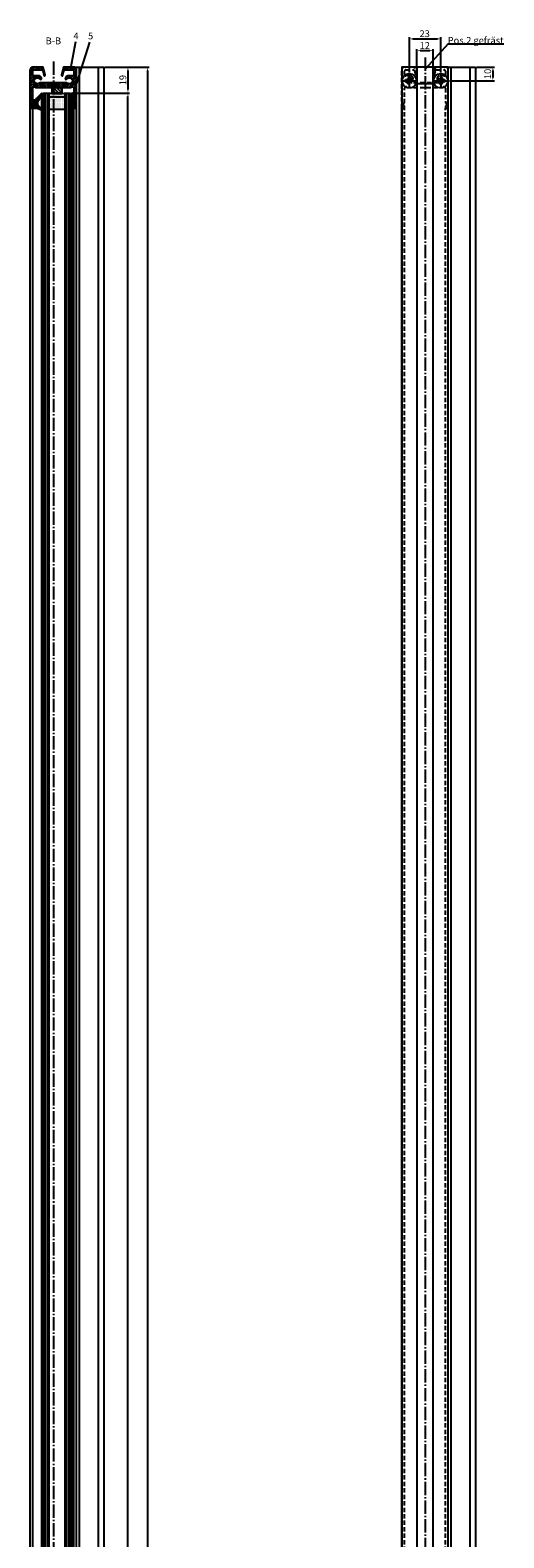
# Model space of a CAD drawing. Units: millimetres. Extents: x 214 to 2252, y -205 to 4243.
# Drawn here: x 1889 to 2236, y 1272 to 2378 of the extents above; entities that cross this region are included whole.
import ezdxf

# ---------------------------------------------------------------- set-up
doc = ezdxf.new("R2010")
doc.units = ezdxf.units.MM
doc.linetypes.add('AM_DIN_G_W050', pattern=[13.75, 9.75, -1.5, 1, -1.5])
doc.linetypes.add('VERDECKT2', pattern=[4.7625, 3.175, -1.5875])
for name, color, linetype in [('centerline-Mittellinie', 92, 'AM_DIN_G_W050'), ('dimension-Bemassung', 5, 'Continuous'), ('hatching-Schraffur', 5, 'Continuous'), ('hiddenline-hinterliegendelinie', 6, 'Continuous'), ('outline-Körperkante', 7, 'Continuous'), ('PLANKOPF', 7, 'Continuous'), ('Schrift_Deutsch', 1, 'Continuous')]:
    doc.layers.add(name, color=color, linetype=linetype)
doc.styles.get("Standard").update_dxf_attribs({"font": 'ARIAL.TTF', "height": 10})
doc.styles.add('Text_5', font='ARIAL.TTF', dxfattribs={"height": 5})
doc.dimstyles.new('Details', dxfattribs={"dimtxt": 5, "dimasz": 6, "dimexe": 1.25, "dimexo": 0.625, "dimgap": 2, "dimtad": 1, "dimdec": 1, "dimtxsty": 'Text_5', "dimcen": 2.5, "dimadec": 0, "dimazin": 0, "dimtfac": 1, "dimtdec": 1, "dimtmove": 0, "dimatfit": 3, "dimfxl": 1, "dimarcsym": 0})

# ---------------------------------------------------------------- blocks, each defined once
blk = doc.blocks.new('*D18')
at = {"layer": 'Defpoints', "color": 0}
for p in [(2184.2, 2362.9), (2172.2, 2350.8), (2184.2, 2350.8)]:
    blk.add_point(p, dxfattribs=at)
at = {"layer": 'dimension-Bemassung'}
for p, q in [((2172.2, 2351.4), (2172.2, 2364.1)), ((2174.7, 2362.9), (2181.7, 2362.9)), ((2184.2, 2351.4), (2184.2, 2364.1))]:
    blk.add_line(p, q, dxfattribs=at)
for points in [[(2174.7, 2363.3), (2174.7, 2362.5), (2172.2, 2362.9)], [(2181.7, 2363.3), (2181.7, 2362.5), (2184.2, 2362.9)]]:
    blk.add_solid(points, dxfattribs=at)
at = {"layer": 'dimension-Bemassung', "color": 0, "insert": (2178, 2366), "char_height": 5, "attachment_point": 5}
blk.add_mtext('12', dxfattribs=at)
blk = doc.blocks.new('*D19')
at = {"layer": 'Defpoints', "color": 0}
for p in [(2215.2, 2350.8), (2195.4, 2340.8), (2227.9, 2340.8)]:
    blk.add_point(p, dxfattribs=at)
at = {"layer": 'dimension-Bemassung'}
for p, q in [((2215.8, 2350.8), (2229.1, 2350.8)), ((2227.9, 2348.3), (2227.9, 2343.3)), ((2196.1, 2340.8), (2229.1, 2340.8))]:
    blk.add_line(p, q, dxfattribs=at)
for points in [[(2227.5, 2348.3), (2228.3, 2348.3), (2227.9, 2350.8)], [(2227.5, 2343.3), (2228.3, 2343.3), (2227.9, 2340.8)]]:
    blk.add_solid(points, dxfattribs=at)
at = {"layer": 'dimension-Bemassung', "color": 0, "insert": (2224.8, 2345.8), "char_height": 5, "attachment_point": 5, "rotation": 90}
blk.add_mtext('10', dxfattribs=at)
blk = doc.blocks.new('*D22')
at = {"layer": 'Defpoints', "color": 0}
for p in [(2189.7, 2371.5), (2166.7, 2346.6), (2189.7, 2346.6)]:
    blk.add_point(p, dxfattribs=at)
at = {"layer": 'dimension-Bemassung'}
for p, q in [((2166.7, 2347.2), (2166.7, 2372.8)), ((2169.2, 2371.5), (2187.2, 2371.5)), ((2189.7, 2347.2), (2189.7, 2372.8))]:
    blk.add_line(p, q, dxfattribs=at)
for points in [[(2169.2, 2372), (2169.2, 2371.1), (2166.7, 2371.5)], [(2187.2, 2372), (2187.2, 2371.1), (2189.7, 2371.5)]]:
    blk.add_solid(points, dxfattribs=at)
at = {"layer": 'dimension-Bemassung', "color": 0, "insert": (2177.9, 2374.7), "char_height": 5, "attachment_point": 5}
blk.add_mtext('23', dxfattribs=at)
blk = doc.blocks.new('*D24')
at = {"layer": 'Defpoints', "color": 0}
for p in [(1918.2, 2331.8), (1960.3, 2331.8), (1918.2, 312.8)]:
    blk.add_point(p, dxfattribs=at)
at = {"layer": 'dimension-Bemassung'}
for p, q in [((1918.8, 2331.8), (1961.5, 2331.8)), ((1960.3, 315.3), (1960.3, 2329.3)), ((1918.8, 312.8), (1961.5, 312.8))]:
    blk.add_line(p, q, dxfattribs=at)
for points in [[(1959.9, 2329.3), (1960.7, 2329.3), (1960.3, 2331.8)], [(1959.9, 315.3), (1960.7, 315.3), (1960.3, 312.8)]]:
    blk.add_solid(points, dxfattribs=at)
at = {"layer": 'dimension-Bemassung', "color": 0, "insert": (1957.2, 466.3), "char_height": 5, "attachment_point": 5, "rotation": 90}
blk.add_mtext('GH', dxfattribs=at)
blk = doc.blocks.new('*D25')
at = {"layer": 'Defpoints', "color": 0}
for p in [(1942.6, 2350.8), (1918.2, 2331.8), (1960.3, 2331.8)]:
    blk.add_point(p, dxfattribs=at)
at = {"layer": 'dimension-Bemassung'}
for p, q in [((1943.2, 2350.8), (1961.5, 2350.8)), ((1960.3, 2348.3), (1960.3, 2334.3)), ((1918.8, 2331.8), (1961.5, 2331.8))]:
    blk.add_line(p, q, dxfattribs=at)
for points in [[(1959.9, 2348.3), (1960.7, 2348.3), (1960.3, 2350.8)], [(1959.9, 2334.3), (1960.7, 2334.3), (1960.3, 2331.8)]]:
    blk.add_solid(points, dxfattribs=at)
at = {"layer": 'dimension-Bemassung', "color": 0, "insert": (1957.2, 2341.3), "char_height": 5, "attachment_point": 5, "rotation": 90}
blk.add_mtext('19', dxfattribs=at)
blk = doc.blocks.new('*D42')
at = {"layer": 'Defpoints', "color": 0}
for p in [(1942.6, 2350.8), (1949, 250.8), (1974.6, 250.8)]:
    blk.add_point(p, dxfattribs=at)
at = {"layer": 'dimension-Bemassung'}
for p, q in [((1943.2, 2350.8), (1975.8, 2350.8)), ((1974.6, 2348.3), (1974.6, 253.3)), ((1949.6, 250.8), (1975.8, 250.8))]:
    blk.add_line(p, q, dxfattribs=at)
for points in [[(1974.2, 2348.3), (1975, 2348.3), (1974.6, 2350.8)], [(1974.2, 253.3), (1975, 253.3), (1974.6, 250.8)]]:
    blk.add_solid(points, dxfattribs=at)
at = {"layer": 'dimension-Bemassung', "color": 0, "insert": (1971.5, 466.3), "char_height": 5, "attachment_point": 5, "rotation": 90}
blk.add_mtext('FH', dxfattribs=at)
blk = doc.blocks.new('Grundriss_Verglasungsgummi_dünn_mit_Abreisskante')
at = {"layer": 'hatching-Schraffur'}
h = blk.add_hatch(dxfattribs=at)
h.set_pattern_fill('GRATE', color=256, scale=0.6, angle=70, style=0)
h.set_pattern_definition([(290, (-30, 3.88427), (-0.4475286, -0.162887), []), (200, (-30, 3.8843), (-0.65155, 1.79011), [])])
edge = h.paths.add_edge_path()
edge.add_line((-4.3, -9.7), (-4.6, -9.7))
edge.add_line((-4.6, -9.7), (-4.8, -9.8))
edge.add_line((-4.8, -9.8), (-5.2, -9.8))
edge.add_line((-5.2, -9.8), (-5.3, -9.7))
edge.add_line((-5.3, -9.7), (-5.6, -9.7))
edge.add_line((-5.6, -9.7), (-5.8, -9.8))
edge.add_line((-5.8, -9.8), (-6.2, -9.8))
edge.add_line((-6.2, -9.8), (-6.3, -9.7))
edge.add_line((-6.3, -9.7), (-6.6, -9.7))
edge.add_line((-6.6, -9.7), (-6.8, -9.8))
edge.add_line((-6.8, -9.8), (-10, -9.8))
edge.add_arc((-10, -11.1), 1.3, 90, 180)
edge.add_line((-11.3, -11.1), (-3.3, -11.1))
edge.add_line((-3.3, -11.1), (-3.3, -12.1))
edge.add_line((-3.3, -12.1), (-1.6, -12.1))
edge.add_line((-1.6, -12.1), (-1.6, -11.1))
edge.add_line((-1.6, -11.1), (0, -11.1))
edge.add_line((0, -11.1), (0.2, -9.7))
edge.add_line((0.2, -9.7), (0, -9.7))
edge.add_line((0, -9.7), (-0.3, -9.8))
edge.add_line((-0.3, -9.8), (-4.2, -9.8))
edge.add_line((-4.2, -9.8), (-4.3, -9.7))
at = {"layer": 'outline-Körperkante'}
blk.add_lwpolyline([(-4.3, -9.7), (-4.6, -9.7), (-4.8, -9.8), (-5.2, -9.8), (-5.3, -9.7), (-5.6, -9.7), (-5.8, -9.8), (-6.2, -9.8), (-6.3, -9.7), (-6.6, -9.7), (-6.8, -9.8), (-10, -9.8, 0.414214), (-11.3, -11.1), (-3.3, -11.1), (-3.3, -12.1), (-1.6, -12.1), (-1.6, -11.1), (0, -11.1), (0.2, -9.7), (0, -9.7), (-0.3, -9.8), (-4.2, -9.8)], format="xyb", close=True, dxfattribs=at)
blk = doc.blocks.new('Grundriss_H-profil')
at = {"layer": 'hatching-Schraffur'}
h = blk.add_hatch(dxfattribs=at)
h.set_pattern_fill('LINE', color=256, scale=0.4, angle=45, style=0)
h.set_pattern_definition([(315, (-385.3313, -260.1302), (-0.8980256, -0.8980256), [])])
edge = h.paths.add_edge_path()
edge.add_line((15.5, -15), (26.5, -15))
edge.add_line((26.5, -15), (26.5, -16))
edge.add_line((26.5, -16), (28.5, -16))
edge.add_line((28.5, -16), (28.5, -15))
edge.add_line((28.5, -15), (30, -15))
edge.add_line((30, -15), (30, -17))
edge.add_line((30, -17), (2, -17))
edge.add_ellipse((2, -15), major_axis=(1.41, 1.41), ratio=1, start_angle=135, end_angle=225, ccw=False)
edge.add_line((0, -15), (0, -7.7))
edge.add_ellipse((0.3, -7.7), major_axis=(-0.212, 0.212), ratio=1, start_angle=-30, end_angle=45, ccw=False)
edge.add_line((0.2, -7.4), (5.6, -6))
edge.add_line((5.6, -6), (6.4, -6.5))
edge.add_line((6.4, -6.5), (6.4, -6.8))
edge.add_line((6.4, -6.8), (2.7, -7.8))
edge.add_ellipse((3, -8.8), major_axis=(-0.707, 0.707), ratio=1, start_angle=-30, end_angle=45)
edge.add_line((2, -8.8), (2, -14))
edge.add_ellipse((3, -14), major_axis=(0.707, 0.707), ratio=1, start_angle=135, end_angle=225)
edge.add_line((3, -15), (5.4, -15))
edge.add_ellipse((5.4, -14), major_axis=(0.707, 0.707), ratio=1, start_angle=225, end_angle=315)
edge.add_line((6.4, -14), (6.4, -10.5))
edge.add_ellipse((7.4, -10.5), major_axis=(-0.707, 0.707), ratio=1, start_angle=-15, end_angle=45, ccw=False)
edge.add_line((6.9, -9.6), (8.2, -8.8))
edge.add_ellipse((8.5, -9.3), major_axis=(0.354, 0.354), ratio=1, start_angle=258.749, end_angle=435.5428, ccw=False)
edge.add_ellipse((10, -11.5), major_axis=(1.56, 1.56), ratio=1, start_angle=78.749, end_angle=197.9643)
edge.add_line((9, -13.5), (9, -14.4))
edge.add_line((9, -14.4), (11, -14.4))
edge.add_line((11, -14.4), (11, -13.5))
edge.add_ellipse((10, -11.5), major_axis=(-1.56, 1.56), ratio=1, start_angle=162.0357, end_angle=263.6248)
edge.add_ellipse((12.5, -9.5), major_axis=(-0.707, 0.707), ratio=1, start_angle=45, end_angle=83.6248, ccw=False)
edge.add_line((11.5, -9.5), (11.5, -0.4))
edge.add_line((11.5, -0.4), (11.9, 0))
edge.add_line((11.9, 0), (11.5, 0.4))
edge.add_line((11.5, 0.4), (11.5, 9.5))
edge.add_ellipse((12.5, 9.5), major_axis=(-0.707, 0.707), ratio=1, start_angle=6.3752, end_angle=45, ccw=False)
edge.add_ellipse((10, 11.5), major_axis=(1.56, 1.56), ratio=1, start_angle=276.3752, end_angle=377.9643)
edge.add_line((11, 13.5), (11, 14.4))
edge.add_line((11, 14.4), (9, 14.4))
edge.add_line((9, 14.4), (9, 13.5))
edge.add_ellipse((10, 11.5), major_axis=(1.56, 1.56), ratio=1, start_angle=72.0357, end_angle=191.251)
edge.add_ellipse((8.5, 9.3), major_axis=(0.354, 0.354), ratio=1, start_angle=194.4572, end_angle=371.251, ccw=False)
edge.add_line((8.2, 8.8), (6.9, 9.6))
edge.add_ellipse((7.4, 10.5), major_axis=(-0.707, 0.707), ratio=1, start_angle=45, end_angle=105, ccw=False)
edge.add_line((6.4, 10.5), (6.4, 14))
edge.add_ellipse((5.4, 14), major_axis=(0.707, 0.707), ratio=1, start_angle=315, end_angle=405)
edge.add_line((5.4, 15), (3, 15))
edge.add_ellipse((3, 14), major_axis=(-0.707, 0.707), ratio=1, start_angle=-45, end_angle=45)
edge.add_line((2, 14), (2, 8.8))
edge.add_ellipse((3, 8.8), major_axis=(-0.707, 0.707), ratio=1, start_angle=45, end_angle=120)
edge.add_line((2.7, 7.8), (6.4, 6.8))
edge.add_line((6.4, 6.8), (6.4, 6.5))
edge.add_line((6.4, 6.5), (5.6, 6))
edge.add_line((5.6, 6), (0.2, 7.4))
edge.add_ellipse((0.3, 7.7), major_axis=(-0.212, 0.212), ratio=1, start_angle=45, end_angle=120, ccw=False)
edge.add_line((0, 7.7), (0, 15))
edge.add_ellipse((2, 15), major_axis=(1.41, 1.41), ratio=1, start_angle=45, end_angle=135, ccw=False)
edge.add_line((2, 17), (30, 17))
edge.add_line((30, 17), (30, 15))
edge.add_line((30, 15), (28.5, 15))
edge.add_line((28.5, 15), (28.5, 16))
edge.add_line((28.5, 16), (26.5, 16))
edge.add_line((26.5, 16), (26.5, 15))
edge.add_line((26.5, 15), (15.5, 15))
edge.add_ellipse((15.5, 14), major_axis=(0.707, 0.707), ratio=1, start_angle=45, end_angle=195)
edge.add_line((15, 13.1), (15, -13.1))
edge.add_ellipse((15.5, -14), major_axis=(0.707, 0.707), ratio=1, start_angle=75, end_angle=225)
at = {"layer": 'outline-Körperkante'}
blk.add_line((30, -17), (2, -17), dxfattribs=at)
blk.add_lwpolyline([(11, 13.5, -0.474777), (11.7, 10.1, 0.170147), (11.5, 9.5), (11.5, 0.4), (11.9, 0), (11.5, -0.4), (11.5, -9.5, 0.170147), (11.7, -10.1, -0.474777), (11, -13.5), (11, -14.4), (9, -14.4), (9, -13.5, -0.572794), (8.8, -9.7, 0.972405), (8.2, -8.8), (6.9, -9.6, 0.267949), (6.4, -10.5), (6.4, -14, -0.414214), (5.4, -15), (3, -15, -0.414214), (2, -14), (2, -8.8, -0.339454), (2.7, -7.8), (6.4, -6.8), (6.4, -6.5), (5.6, -6), (0.2, -7.4, 0.339454), (0, -7.7), (0, -15, 0.414214), (2, -17), (30, -17), (30, -15), (28.5, -15), (28.5, -16), (26.5, -16), (26.5, -15), (15.5, -15, -0.767327), (15, -13.1), (15, 13.1, -0.767327), (15.5, 15), (26.5, 15), (26.5, 16), (28.5, 16), (28.5, 15), (30, 15), (30, 17), (2, 17, 0.414214), (0, 15), (0, 7.7, 0.339454), (0.2, 7.4), (5.6, 6), (6.4, 6.5), (6.4, 6.8), (2.7, 7.8, -0.339454), (2, 8.8), (2, 14, -0.414214), (3, 15), (5.4, 15, -0.414214), (6.4, 14), (6.4, 10.5, 0.267949), (6.9, 9.6), (8.2, 8.8, 0.972405), (8.8, 9.7, -0.572794), (9, 13.5), (9, 14.4), (11, 14.4)], format="xyb", close=True, dxfattribs=at)
blk = doc.blocks.new('Grundriss_Verglasungsgummi_21-23mm')
at = {"layer": 'hatching-Schraffur'}
h = blk.add_hatch(dxfattribs=at)
h.set_pattern_fill('GRATE', color=256, scale=0.6, angle=70, style=0)
h.set_pattern_definition([(70, (-30, 17), (-0.4475286, 0.162887), []), (160, (-30, 17), (-0.65155, -1.79011), [])])
edge = h.paths.add_edge_path()
edge.add_line((1.2, 8.5), (-1, 6.5))
edge.add_arc((-4.2, 10.5), 5.16, 283.1087, 308.5161, ccw=False)
edge.add_line((-3, 5.5), (-3.9, 5.5))
edge.add_arc((-3.9, 8), 2.5, 230, 270, ccw=False)
edge.add_line((-5.5, 6.1), (-9.5, 8.5))
edge.add_line((-9.5, 8.5), (-10.9, 8.5))
edge.add_line((-10.9, 8.5), (-5.8, 3.3))
edge.add_line((-5.8, 3.3), (-5.8, 2.5))
edge.add_arc((-5.3, 2.5), 0.5, 180, 270)
edge.add_line((-5.3, 2), (-3.4, 2))
edge.add_line((-3.4, 2), (-3.1, 1))
edge.add_line((-3.1, 1), (-1.6, 1))
edge.add_line((-1.6, 1), (-1.6, 2))
edge.add_line((-1.6, 2), (0, 2))
edge.add_line((0, 2), (0.2, 4.9))
edge.add_line((0.2, 4.9), (1.4, 8.4))
edge.add_arc((1.3, 8.4), 0.1, 360, 521.6377)
at = {"layer": 'outline-Körperkante'}
blk.add_lwpolyline([(1.2, 8.5), (-1, 6.5, -0.111317), (-3, 5.5), (-3.9, 5.5, -0.176327), (-5.5, 6.1), (-9.5, 8.5), (-10.9, 8.5), (-5.8, 3.3), (-5.8, 2.5, 0.414214), (-5.3, 2), (-3.4, 2), (-3.1, 1), (-1.6, 1), (-1.6, 2), (0, 2), (0.2, 4.9), (1.4, 8.4, 0.851351), (1.2, 8.5)], format="xyb", dxfattribs=at)
blk = doc.blocks.new('Grundriss_Glasverbundsteg_12mm')
at = {"layer": 'hatching-Schraffur'}
blk.add_hatch(color=256, dxfattribs=at).paths.add_polyline_path([(3, 6), (1, 6), (0, 7, -0.054099), (0, -7), (1, -6), (3, -6)])
h = blk.add_hatch(dxfattribs=at)
h.set_pattern_fill('DOTS', color=256, scale=0.5, style=0)
h.set_pattern_definition([(0, (-338.4737, -624.03305), (0.396875, 0.79375), [0, -0.79375])])
h.paths.add_polyline_path([(12, 6), (3, 6), (3, -6), (12, -6)])
at = {"layer": 'outline-Körperkante'}
for p, q in [((3, 6), (3, -6)), ((12, 6), (12, -6))]:
    blk.add_line(p, q, dxfattribs=at)
blk.add_arc((-64.5, 0), 64.9, 353.8067, 6.1933, dxfattribs=at)
blk = doc.blocks.new('Seitenriss_Festflügel_trocken_verglasst_Schnitt')
at = {"layer": 'hatching-Schraffur'}
h = blk.add_hatch(dxfattribs=at)
h.set_pattern_fill('ANSI31', color=256, scale=0.5, angle=90, style=0)
h.set_pattern_definition([(135, (-1929.1913, -335.6291), (-1.122532, -1.122532), [])])
h.paths.add_polyline_path([(6.1, -19), (6.1, -15), (-0.9, -15), (-0.9, -19)])
at = {"layer": 'centerline-Mittellinie'}
blk.add_line((0, 4), (0, -2108.2), dxfattribs=at)
at = {"layer": 'hatching-Schraffur'}
for p, q in [((-7.4, -2038), (-7.4, -19)), ((-6, -2038), (-6, -19)), ((-4.4, -2038), (-4.4, -19)), ((9.5, -2038), (9.5, -19)), ((11.1, -2038), (11.1, -19)), ((12.6, -2038), (12.6, -19))]:
    blk.add_line(p, q, dxfattribs=at)
at = {"layer": 'outline-Körperkante'}
for p, q in [((15, 0), (37, 0)), ((19, 0), (19, -2105)), ((33, -2105), (33, 0)), ((37, 0), (37, -2105)), ((-8.4, -20), (-7.4, -19)), ((-8.4, -2037), (-8.4, -20)), ((-7.4, -19), (-4.4, -19)), ((-4.4, -19), (-3.4, -20)), ((-3.4, -20), (-3.4, -2037)), ((-2.1, -15), (4.9, -15)), ((-2.1, -19), (4.9, -19)), ((8.6, -20), (9.5, -19)), ((8.6, -2037), (8.6, -20)), ((9.5, -19), (12.6, -19)), ((12.6, -19), (13.6, -20)), ((13.6, -20), (13.6, -2037)), ((-17, -2027), (-17, -30)), ((-15, -2027), (-15, -30.1)), ((15, -2027), (15, -30)), ((17, -2027), (17, -30))]:
    blk.add_line(p, q, dxfattribs=at)
blk.add_lwpolyline([(-0.9, -15), (6.1, -15), (6.1, -19), (-0.9, -19), (-0.9, -15)], dxfattribs=at)
at = {"rotation": 270}
for name, p in [('Grundriss_H-profil', (0, 0)), ('Grundriss_Verglasungsgummi_21-23mm', (-17, -30)), ('Grundriss_Glasverbundsteg_12mm', (2.6, -19))]:
    blk.add_blockref(name, p, dxfattribs=at)
at = {"xscale": -1, "rotation": 90}
blk.add_blockref('Grundriss_Verglasungsgummi_dünn_mit_Abreisskante', (3.9, -30), dxfattribs=at)
blk = doc.blocks.new('Senkschraube M5x40 Draufsicht')
at = {"color": 7, "linetype": 'Continuous'}
for p, q in [((-5.8, 0), (5.8, 0)), ((0, 1.7), (-1.5, 0.9)), ((-1.5, 0.9), (-1.5, -0.9)), ((0, 5.8), (0, -5.8)), ((1.5, 0.9), (0, 1.7)), ((1.5, -0.9), (1.5, 0.9)), ((-1.5, -0.9), (0, -1.7)), ((0, -1.7), (1.5, -0.9))]:
    blk.add_line(p, q, dxfattribs=at)
blk.add_circle((0, 0), 5.25, dxfattribs=at)
at = {"color": 7, "linetype": 'Continuous', "flags": 1}
for tag in ['Gr”แe', 'Bezeichnung', 'Norm']:
    blk.add_attdef(tag, (0, 0), '', height=1, dxfattribs=at)
blk = doc.blocks.new('Seitenriss_Festflügel_trocken_verglasst')
at = {"layer": 'centerline-Mittellinie'}
blk.add_line((0, 7), (0, -2106.9), dxfattribs=at)
at = {"layer": 'hiddenline-hinterliegendelinie', "linetype": 'VERDECKT2'}
for p, q in [((-17, -30), (-17, -2)), ((-15, -2027), (-15, -30.1)), ((15, -2027), (15, -30))]:
    blk.add_line(p, q, dxfattribs=at)
blk.add_lwpolyline([(13.5, -11, -0.474777), (10.1, -11.7, 0.170147), (9.5, -11.5), (0.4, -11.5), (0, -11.9), (-0.4, -11.5), (-9.5, -11.5, 0.170147), (-10.1, -11.7, -0.474777), (-13.5, -11), (-14.4, -11), (-14.4, -9), (-13.5, -9, -0.572794), (-9.7, -8.8, 0.972405), (-8.8, -8.2), (-9.6, -6.9, 0.267949), (-10.5, -6.4), (-14, -6.4, -0.414214), (-15, -5.4), (-15, -3, -0.414214), (-14, -2), (-8.8, -2, -0.339454), (-7.8, -2.7), (-6.8, -6.4), (-6.5, -6.4), (-6, -5.6), (-7.4, -0.2, 0.339454), (-7.7, 0), (-15, 0, 0.414214), (-17, -2), (-17, -30), (-15, -30), (-15, -28.5), (-16, -28.5), (-16, -26.5), (-15, -26.5), (-15, -15.5, -0.767327), (-13.1, -15), (13.1, -15, -0.767327), (15, -15.5), (15, -26.5), (16, -26.5), (16, -28.5), (15, -28.5), (15, -30), (17, -30), (17, -2, 0.414214), (15, 0), (7.7, 0, 0.339454), (7.4, -0.2), (6, -5.6), (6.5, -6.4), (6.8, -6.4), (7.8, -2.7, -0.339454), (8.8, -2), (14, -2, -0.414214), (15, -3), (15, -5.4, -0.414214), (14, -6.4), (10.5, -6.4, 0.267949), (9.6, -6.9), (8.8, -8.2, 0.972405), (9.7, -8.8, -0.572794), (13.5, -9), (14.4, -9), (14.4, -11)], format="xyb", close=True, dxfattribs=at)
at = {"layer": 'outline-Körperkante'}
for p, q in [((-6, 0), (-6, -2100)), ((6, -2100), (6, 0)), ((17, 0), (37, 0)), ((37, 0), (37, -2105)), ((19, 0), (19, -2105)), ((33, -2105), (33, 0))]:
    blk.add_line(p, q, dxfattribs=at)
at = {"layer": 'outline-Körperkante', "linetype": 'Continuous'}
for p, q in [((-6, -12), (-6, 0)), ((6, -12), (6, 0)), ((-6, -12), (6, -12))]:
    blk.add_line(p, q, dxfattribs=at)
at = {"layer": 'outline-Körperkante'}
blk.add_lwpolyline([(17, 0), (-17, 0), (-17, -2105), (17, -2105)], close=True, dxfattribs=at)
at = {"layer": 'outline-Körperkante', "linetype": 'Continuous'}
for p in [(-11.5, -10), (11.5, -10)]:
    blk.add_blockref('Senkschraube M5x40 Draufsicht', p, dxfattribs=at)

msp = doc.modelspace()

# ---------------------------------------------------------------- linework, layer by layer
at = {"layer": 'dimension-Bemassung'}
for p, q in [((1921.75, 2369.3), (1918.3, 2349.82)), ((1932.01, 2369.03), (1919.97, 2330.39)), ((2195.06, 2367.97), (2178.15, 2349.39)), ((2195.06, 2367.97), (2235.95, 2367.97)), ((1918.04, 2349.84), (1918.25, 2350.05)), ((1918.04, 2349.79), (1918.3, 2350.05)), ((1918.04, 2349.75), (1918.34, 2350.05)), ((1918.05, 2349.8), (1918.04, 2349.82)), ((1918.07, 2349.74), (1918.04, 2349.77)), ((1918.05, 2349.72), (1918.37, 2350.04)), ((1918.06, 2349.91), (1918.18, 2350.03)), ((1918.09, 2349.85), (1918.06, 2349.89)), ((1918.12, 2349.78), (1918.06, 2349.84)), ((1918.09, 2349.67), (1918.06, 2349.71)), ((1918.07, 2349.69), (1918.4, 2350.02)), ((1918.07, 2349.92), (1918.07, 2349.92)), ((1918.08, 2349.66), (1918.43, 2350.01)), ((1918.14, 2349.72), (1918.08, 2349.77)), ((1918.14, 2349.89), (1918.09, 2349.95)), ((1918.1, 2349.63), (1918.45, 2349.99)), ((1918.12, 2349.96), (1918.11, 2349.97)), ((1918.16, 2349.83), (1918.11, 2349.88)), ((1918.16, 2349.65), (1918.11, 2349.71)), ((1918.12, 2349.61), (1918.48, 2349.97)), ((1918.18, 2349.94), (1918.13, 2349.99)), ((1918.18, 2349.76), (1918.13, 2349.82)), ((1918.18, 2349.58), (1918.13, 2349.64)), ((1918.16, 2350), (1918.15, 2350.01)), ((1918.15, 2349.59), (1918.5, 2349.94)), ((1918.21, 2349.87), (1918.15, 2349.93)), ((1918.21, 2349.69), (1918.15, 2349.75)), ((1918.23, 2349.8), (1918.17, 2349.86)), ((1918.23, 2349.63), (1918.17, 2349.68)), ((1918.23, 2349.98), (1918.18, 2350.03)), ((1918.18, 2349.58), (1918.51, 2349.91)), ((1918.25, 2349.92), (1918.19, 2349.97)), ((1918.25, 2349.74), (1918.19, 2349.79)), ((1918.25, 2349.56), (1918.19, 2349.62)), ((1918.21, 2349.56), (1918.53, 2349.88)), ((1918.27, 2349.85), (1918.22, 2349.9)), ((1918.27, 2349.67), (1918.22, 2349.73)), ((1918.29, 2349.96), (1918.24, 2350.01)), ((1918.24, 2349.55), (1918.54, 2349.85)), ((1918.29, 2349.78), (1918.24, 2349.84)), ((1918.29, 2349.61), (1918.24, 2349.66)), ((1918.27, 2350.03), (1918.25, 2350.05)), ((1918.32, 2349.89), (1918.26, 2349.95)), ((1918.32, 2349.72), (1918.26, 2349.77)), ((1918.31, 2349.55), (1918.26, 2349.59)), ((1918.34, 2349.83), (1918.28, 2349.88)), ((1918.28, 2349.55), (1918.54, 2349.81)), ((1918.34, 2349.65), (1918.28, 2349.71)), ((1918.34, 2350), (1918.29, 2350.05)), ((1918.36, 2349.94), (1918.3, 2349.99)), ((1918.36, 2349.76), (1918.3, 2349.82)), ((1918.36, 2349.58), (1918.3, 2349.64)), ((1918.38, 2349.87), (1918.33, 2349.93)), ((1918.33, 2349.55), (1918.54, 2349.76)), ((1918.38, 2349.69), (1918.33, 2349.75)), ((1918.34, 2349.56), (1918.33, 2349.57)), ((1918.4, 2349.98), (1918.35, 2350.04)), ((1918.4, 2349.8), (1918.35, 2349.86)), ((1918.4, 2349.63), (1918.35, 2349.68)), ((1918.43, 2349.92), (1918.37, 2349.97)), ((1918.43, 2349.74), (1918.37, 2349.79)), ((1918.41, 2349.58), (1918.37, 2349.62)), ((1918.45, 2349.85), (1918.39, 2349.9)), ((1918.45, 2349.67), (1918.39, 2349.73)), ((1918.39, 2349.57), (1918.52, 2349.7)), ((1918.47, 2349.96), (1918.42, 2350.01)), ((1918.47, 2349.78), (1918.42, 2349.84)), ((1918.46, 2349.62), (1918.42, 2349.66)), ((1918.49, 2349.89), (1918.44, 2349.95)), ((1918.49, 2349.72), (1918.44, 2349.77)), ((1918.51, 2349.83), (1918.46, 2349.88)), ((1918.5, 2349.66), (1918.46, 2349.71)), ((1918.54, 2349.76), (1918.48, 2349.82)), ((1918.51, 2349.92), (1918.5, 2349.93)), ((1918.53, 2349.72), (1918.5, 2349.75)), ((1918.53, 2349.85), (1918.53, 2349.86)), ((1919.72, 2330.38), (1919.97, 2330.64)), ((1919.72, 2330.43), (1919.92, 2330.63)), ((1919.72, 2330.34), (1920.01, 2330.63)), ((1919.73, 2330.39), (1919.72, 2330.4)), ((1919.75, 2330.33), (1919.72, 2330.36)), ((1919.73, 2330.31), (1920.05, 2330.62)), ((1919.77, 2330.44), (1919.73, 2330.48)), ((1919.77, 2330.26), (1919.73, 2330.3)), ((1919.74, 2330.49), (1919.86, 2330.61)), ((1919.74, 2330.28), (1920.08, 2330.61)), ((1919.79, 2330.37), (1919.74, 2330.43)), ((1919.75, 2330.5), (1919.75, 2330.51)), ((1919.76, 2330.25), (1920.11, 2330.6)), ((1919.81, 2330.48), (1919.76, 2330.53)), ((1919.81, 2330.31), (1919.76, 2330.36)), ((1919.78, 2330.22), (1920.13, 2330.58)), ((1919.79, 2330.55), (1919.78, 2330.56)), ((1919.84, 2330.42), (1919.78, 2330.47)), ((1919.84, 2330.24), (1919.78, 2330.29)), ((1919.8, 2330.2), (1920.15, 2330.55)), ((1919.86, 2330.35), (1919.8, 2330.4)), ((1919.86, 2330.17), (1919.8, 2330.23)), ((1919.86, 2330.53), (1919.81, 2330.58)), ((1919.82, 2330.18), (1920.17, 2330.53)), ((1919.84, 2330.59), (1919.83, 2330.6)), ((1919.88, 2330.46), (1919.83, 2330.52)), ((1919.88, 2330.28), (1919.83, 2330.34)), ((1919.85, 2330.17), (1920.19, 2330.5)), ((1919.9, 2330.39), (1919.85, 2330.45)), ((1919.9, 2330.22), (1919.85, 2330.27)), ((1919.9, 2330.57), (1919.86, 2330.61)), ((1919.93, 2330.5), (1919.87, 2330.56)), ((1919.93, 2330.33), (1919.87, 2330.38)), ((1919.93, 2330.15), (1919.87, 2330.21)), ((1919.88, 2330.15), (1920.2, 2330.47)), ((1919.95, 2330.44), (1919.89, 2330.49)), ((1919.95, 2330.26), (1919.89, 2330.32)), ((1919.97, 2330.55), (1919.91, 2330.6)), ((1919.97, 2330.37), (1919.91, 2330.43)), ((1919.97, 2330.19), (1919.91, 2330.25)), ((1919.92, 2330.14), (1920.21, 2330.44)), ((1919.95, 2330.61), (1919.93, 2330.64)), ((1919.99, 2330.48), (1919.94, 2330.54)), ((1919.99, 2330.31), (1919.94, 2330.36)), ((1919.98, 2330.14), (1919.94, 2330.18)), ((1920.01, 2330.42), (1919.96, 2330.47)), ((1919.96, 2330.14), (1920.22, 2330.4)), ((1920.01, 2330.24), (1919.96, 2330.29)), ((1920.01, 2330.59), (1919.97, 2330.64)), ((1920.04, 2330.53), (1919.98, 2330.58)), ((1920.04, 2330.35), (1919.98, 2330.4)), ((1920.04, 2330.17), (1919.98, 2330.23)), ((1920.06, 2330.46), (1920, 2330.52)), ((1920, 2330.14), (1920.21, 2330.35)), ((1920.06, 2330.28), (1920, 2330.34)), ((1920.02, 2330.14), (1920, 2330.16)), ((1920.08, 2330.57), (1920.02, 2330.63)), ((1920.08, 2330.39), (1920.02, 2330.45)), ((1920.08, 2330.22), (1920.02, 2330.27)), ((1920.1, 2330.5), (1920.05, 2330.56)), ((1920.1, 2330.33), (1920.05, 2330.38)), ((1920.08, 2330.17), (1920.05, 2330.21)), ((1920.12, 2330.44), (1920.07, 2330.49)), ((1920.12, 2330.26), (1920.07, 2330.32)), ((1920.07, 2330.16), (1920.19, 2330.29)), ((1920.15, 2330.55), (1920.09, 2330.6)), ((1920.15, 2330.37), (1920.09, 2330.43)), ((1920.14, 2330.21), (1920.09, 2330.25)), ((1920.17, 2330.48), (1920.11, 2330.54)), ((1920.17, 2330.31), (1920.11, 2330.36)), ((1920.19, 2330.42), (1920.14, 2330.47)), ((1920.18, 2330.25), (1920.14, 2330.29)), ((1920.21, 2330.35), (1920.16, 2330.4)), ((1920.18, 2330.51), (1920.18, 2330.52)), ((1920.2, 2330.31), (1920.18, 2330.34)), ((1920.21, 2330.44), (1920.2, 2330.45))]:
    msp.add_line(p, q, dxfattribs=at)
for centre in [(1918.29, 2349.8), (1919.97, 2330.39)]:
    msp.add_circle(centre, 0.25, dxfattribs=at)
msp.add_solid([(2179.55, 2351.5), (2180.16, 2350.93), (2178.15, 2349.39)], dxfattribs=at)
at = {"layer": 'outline-Körperkante'}
for p, q in [((2161.15, 363.93), (2161.15, 2320.82)), ((2195.15, 362.99), (2195.15, 2320.82))]:
    msp.add_line(p, q, dxfattribs=at)

# ---------------------------------------------------------------- block references
at = {"layer": 'PLANKOPF'}
for name, p in [('Seitenriss_Festflügel_trocken_verglasst', (2178.15, 2350.82)), ('Seitenriss_Festflügel_trocken_verglasst_Schnitt', (1905.62, 2350.82))]:
    msp.add_blockref(name, p, dxfattribs=at)

# ---------------------------------------------------------------- texts
at = {"layer": 'dimension-Bemassung'}
for s, p in [('4', (1920.33, 2371.21)), ('5', (1931.02, 2371.21))]:
    msp.add_text(s, height=5, dxfattribs=at).set_placement(p)
at = {"layer": 'dimension-Bemassung', "insert": (1905.62, 2370.08), "char_height": 5, "width": 60, "attachment_point": 5}
msp.add_mtext('{\\fArial|b0|i0|c0|p34;B-B}', dxfattribs=at)
at = {"layer": 'Schrift_Deutsch', "insert": (2215.28, 2370.42), "char_height": 5, "width": 50, "attachment_point": 5}
msp.add_mtext('{\\fArial|b0|i0|c0|p34;Pos.2 gefräst}', dxfattribs=at)

# ---------------------------------------------------------------- dimensions: what is measured, and where the dimension line sits
at = {"layer": 'dimension-Bemassung'}
for base, p1, p2, picture, middle in [((2189.65, 2371.54), (2166.65, 2346.59), (2189.65, 2346.59), '*D22', (2177.86, 2371.54)), ((2184.15, 2362.87), (2172.15, 2350.82), (2184.15, 2350.82), '*D18', (2178.01, 2362.87))]:
    dim = msp.add_linear_dim(base=base, p1=p1, p2=p2, dimstyle='Details', dxfattribs=at)
    dim.commit()
    dim.dimension.update_dxf_attribs({"geometry": picture, "text_midpoint": middle, "dimtype": 160})
dim = msp.add_linear_dim(base=(1960.3, 2331.82), p1=(1942.62, 2350.82), p2=(1918.17, 2331.82), angle=90, dimstyle='Details', dxfattribs=at)
dim.commit()
dim.dimension.update_dxf_attribs({"geometry": '*D25', "text_midpoint": (1957.17, 2341.32)})
for base, p1, p2, text, picture, middle in [((1974.58, 250.82), (1942.62, 2350.82), (1948.95, 250.82), 'FH', '*D42', (1974.58, 466.33)), ((1960.3, 2331.82), (1918.17, 312.82), (1918.17, 2331.82), 'GH', '*D24', (1960.3, 466.33))]:
    dim = msp.add_linear_dim(base=base, p1=p1, p2=p2, angle=90, text=text, dimstyle='Details', dxfattribs=at)
    dim.commit()
    dim.dimension.update_dxf_attribs({"geometry": picture, "text_midpoint": middle, "dimtype": 160})
dim = msp.add_linear_dim(base=(2227.9, 2340.82), p1=(2215.15, 2350.82), p2=(2195.43, 2340.82), angle=90, dimstyle='Details', dxfattribs=at)
dim.commit()
dim.dimension.update_dxf_attribs({"geometry": '*D19', "text_midpoint": (2227.9, 2345.85), "dimtype": 160})

doc.saveas('drawing.dxf')
